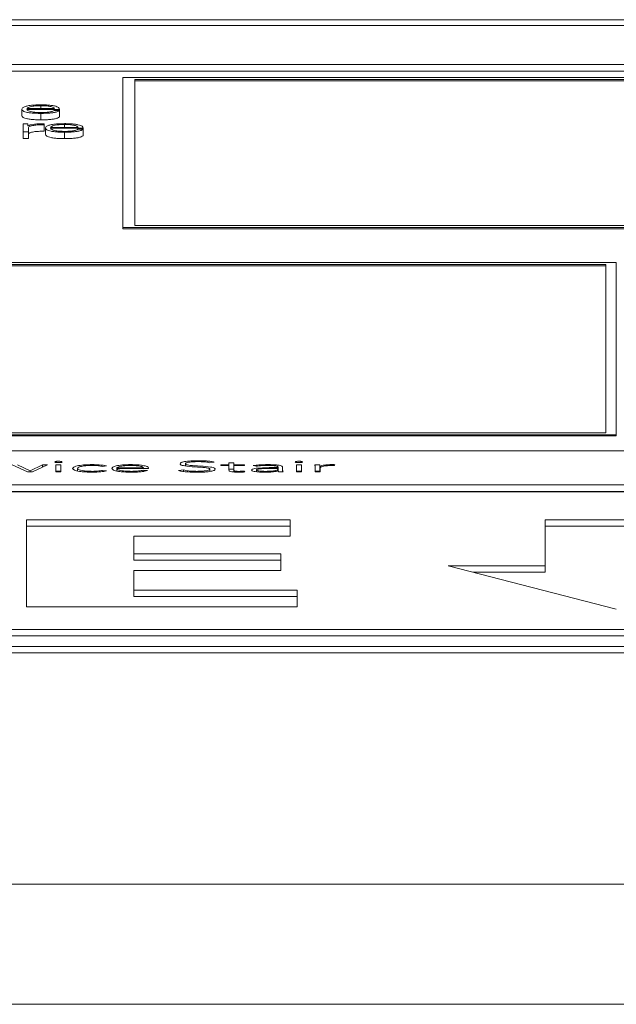
# Paper-space layout 'Sheet2' of a CAD drawing. Units: inches. Extents: x 3 to 217, y 4 to 168.
# Drawn here: x 71 to 72, y 150 to 151 of the extents above; entities that cross this region are included whole.
import ezdxf

# ---------------------------------------------------------------- set-up
doc = ezdxf.new("R2010")
doc.units = ezdxf.units.IN
doc.header["$MEASUREMENT"] = 0
doc.linetypes.add('SLD-Solid', pattern=[0])

psp = doc.layouts.new('Sheet2')

# ---------------------------------------------------------------- linework, layer by layer
at = {"color": 7, "linetype": 'SLD-Solid', "lineweight": 15, "ltscale": 20}
for p, q in [((72.13148344, 151.28882154), (65.13148344, 151.28882154)), ((71.91273344, 151.28011152), (65.35023344, 151.28011152)), ((65.22523344, 151.22048371), (72.03773344, 151.22048371)), ((65.22523344, 151.21066744), (72.03773344, 151.21066744)), ((71.94261354, 151.20071548), (70.96516942, 151.20071548)), ((70.96516942, 151.20071548), (70.96516942, 150.97265981)), ((71.92682578, 151.19785831), (70.98368342, 151.19785831)), ((70.98368342, 151.19785831), (70.98368342, 150.97541992)), ((71.92682578, 151.19589506), (70.98368342, 151.19589506)), ((70.8113337, 151.15271142), (70.8113337, 151.14289515)), ((70.81920045, 151.15356935), (70.86096206, 151.15356935)), ((70.81920045, 151.15230769), (70.86882882, 151.15230769)), ((70.84045425, 151.1579612), (70.84045425, 151.15356935)), ((70.86857111, 151.15061254), (70.86071792, 151.15061254)), ((70.86857111, 151.15061254), (70.86857111, 151.14079627)), ((70.86882882, 151.15230769), (70.86882882, 151.14249142)), ((70.84045425, 151.14620257), (70.84045425, 151.1363863)), ((70.86857111, 151.14249142), (70.86882882, 151.14249142)), ((70.81346315, 151.13024229), (70.81346315, 151.11793759)), ((70.82070599, 151.13024229), (70.81346315, 151.13024229)), ((70.82070599, 151.12735925), (70.82070599, 151.13024229)), ((70.82095013, 151.12735925), (70.82070599, 151.12735925)), ((70.8213299, 151.11793759), (70.8213299, 151.12449691)), ((70.8453235, 151.12890947), (70.8453235, 151.13040922)), ((70.8453235, 151.12890947), (70.8453235, 151.1190932)), ((70.84734444, 151.12409188), (70.84734444, 151.11427561)), ((70.85519763, 151.12494722), (70.89695924, 151.12494722)), ((70.85519763, 151.12368686), (70.904826, 151.12368686)), ((70.87646499, 151.12933908), (70.87646499, 151.12494722)), ((70.90456829, 151.121993), (70.8967151, 151.121993)), ((70.90456829, 151.121993), (70.90456829, 151.11217673)), ((70.904826, 151.12368686), (70.904826, 151.11387059)), ((70.81346315, 151.11793759), (70.8213299, 151.11793759)), ((70.81346315, 151.11793759), (70.81346315, 151.10812132)), ((70.81346315, 151.10812132), (70.8213299, 151.10812132)), ((70.8213299, 151.11793759), (70.8213299, 151.10812132)), ((70.87646499, 151.11758044), (70.87646499, 151.10776417)), ((70.90456829, 151.11387059), (70.904826, 151.11387059)), ((70.96516942, 150.97265981), (70.96516942, 150.97069655)), ((70.96516942, 150.97265981), (71.94261354, 150.97265981)), ((70.96516942, 150.97069655), (71.94261354, 150.97069655)), ((70.98368342, 150.97541992), (71.92682578, 150.97541992)), ((71.71652576, 150.91943603), (70.24696196, 150.91943603)), ((71.70052576, 150.91638309), (70.26296196, 150.91638309)), ((71.70052576, 150.91441983), (70.26296196, 150.91441983)), ((71.70052576, 150.6602146), (71.70052576, 150.91638309)), ((71.71652576, 150.65716166), (71.71652576, 150.91943603)), ((70.24696196, 150.65716166), (71.71652576, 150.65716166)), ((70.26296196, 150.6602146), (71.70052576, 150.6602146)), ((71.71652576, 150.65716166), (71.71652576, 150.6551984)), ((70.24696196, 150.6551984), (71.71652576, 150.6551984)), ((72.03773344, 150.63271369), (65.22523344, 150.63271369)), ((70.79646825, 150.61135741), (70.81996, 150.60039717)), ((70.82405614, 150.60193704), (70.80491823, 150.61135741)), ((70.84270577, 150.61135741), (70.82405614, 150.60193704)), ((70.827664, 150.60039717), (70.85030126, 150.61135741)), ((70.85030126, 150.61135741), (70.84270577, 150.61135741)), ((70.84270577, 150.60767992), (70.84270577, 150.61135741)), ((70.87080907, 150.61135482), (70.86336278, 150.61135482)), ((70.86336278, 150.61135482), (70.86336278, 150.60039717)), ((70.87080907, 150.60039717), (70.87080907, 150.61135482)), ((70.9189319, 150.61036361), (70.9189319, 150.61164209)), ((70.97726795, 150.61035148), (70.97726795, 150.61164209)), ((71.06045208, 150.60958395), (71.06045208, 150.6130215)), ((71.08047161, 150.61619407), (71.08047161, 150.6176204)), ((71.0973987, 150.61453808), (71.10447877, 150.61551117)), ((71.12661419, 150.61135741), (71.11419015, 150.61135741)), ((71.11419015, 150.61135741), (71.11419015, 150.61007893)), ((71.13406048, 150.6145122), (71.12661419, 150.6145122)), ((71.12661419, 150.6145122), (71.12661419, 150.61135741)), ((71.12661419, 150.61007893), (71.12661419, 150.61135741)), ((71.13406048, 150.61135741), (71.13406048, 150.6145122)), ((71.15047216, 150.61135741), (71.13406048, 150.61135741)), ((71.13406048, 150.61007893), (71.13406048, 150.61135741)), ((71.15047216, 150.61007893), (71.15047216, 150.61135741)), ((71.23703357, 150.61135482), (71.22958728, 150.61135482)), ((71.22958728, 150.61135482), (71.22958728, 150.60039717)), ((71.23703357, 150.60039717), (71.23703357, 150.61135482)), ((71.26500124, 150.61135741), (71.25755495, 150.61135741)), ((71.26500124, 150.60154114), (71.26500124, 150.61135741)), ((71.28727229, 150.61012551), (71.28812678, 150.61152304)), ((70.81996, 150.60039717), (70.827664, 150.60039717)), ((70.82405614, 150.60039717), (70.82405614, 150.60193704)), ((70.87080907, 150.60153855), (70.86336278, 150.60153855)), ((70.86336278, 150.60039717), (70.87080907, 150.60039717)), ((70.89618613, 150.60215441), (70.89618613, 150.60587859)), ((70.93435345, 150.60889103), (70.94032133, 150.60974766)), ((70.94007719, 150.60200951), (70.93435345, 150.60291013)), ((70.93435345, 150.60111071), (70.93435345, 150.60291013)), ((70.95598702, 150.60552403), (70.95598702, 150.60679992)), ((70.95598702, 150.60679992), (70.9967992, 150.60679992)), ((70.95598702, 150.60552403), (71.00424548, 150.60552403)), ((70.95598702, 150.6020335), (70.95598702, 150.60552403)), ((70.9967992, 150.60552403), (70.9967992, 150.60679992)), ((71.00250937, 150.60245982), (70.99704334, 150.60333975)), ((70.99704334, 150.60133857), (70.99704334, 150.60333975)), ((71.00424548, 150.60552403), (71.00424548, 150.60651782)), ((71.05771228, 150.60350279), (71.04988622, 150.6025064)), ((71.05771228, 150.60108826), (71.05771228, 150.60350279)), ((71.09764284, 150.60129828), (71.09764284, 150.60469069)), ((71.11419015, 150.61007893), (71.12661419, 150.61007893)), ((71.12661419, 150.61007893), (71.12661419, 150.60293343)), ((71.13406048, 150.60469592), (71.12661419, 150.60469592)), ((71.13406048, 150.60293343), (71.13406048, 150.61007893)), ((71.13406048, 150.61007893), (71.15047216, 150.61007893)), ((71.13406048, 150.60038771), (71.13406048, 150.60293343)), ((71.14202218, 150.60013098), (71.14202218, 150.60139097)), ((71.15109607, 150.60049293), (71.15047216, 150.60177141)), ((71.15047216, 150.60045792), (71.15047216, 150.60177141)), ((71.16366931, 150.61010222), (71.16802315, 150.60912913)), ((71.16863351, 150.60075748), (71.16863351, 150.6034355)), ((71.20172812, 150.60703802), (71.19302044, 150.60703802)), ((71.20172812, 150.60590188), (71.19352229, 150.60590188)), ((71.20160605, 150.60217514), (71.20185019, 150.60217514)), ((71.20172812, 150.60770313), (71.20172812, 150.60703802)), ((71.20172812, 150.60590188), (71.20172812, 150.60703802)), ((71.20172812, 150.60516688), (71.20172812, 150.60590188)), ((71.20172812, 150.60217514), (71.20172812, 150.60516688)), ((71.20452064, 150.60039717), (71.20172812, 150.60091383)), ((71.20259618, 150.60039717), (71.20954062, 150.60039717)), ((71.20841486, 150.60500125), (71.20841486, 150.60767984)), ((71.20841486, 150.60039717), (71.20841486, 150.60500125)), ((71.23703357, 150.60153855), (71.22958728, 150.60153855)), ((71.22958728, 150.60039717), (71.23703357, 150.60039717)), ((71.25817886, 150.60827509), (71.25817886, 150.60039717)), ((71.26500124, 150.60154114), (71.25817886, 150.60154114)), ((71.25817886, 150.60039717), (71.26562515, 150.60039717)), ((71.26550308, 150.60039717), (71.26550308, 150.6094371)), ((71.26562515, 150.60039717), (71.26562515, 150.60637548)), ((65.22523344, 150.58077227), (72.03773344, 150.58077227)), ((65.22523344, 150.570956), (72.03773344, 150.570956)), ((72.03773344, 150.57017178), (65.22523344, 150.57017178)), ((71.22016074, 150.52770766), (70.81863079, 150.52770766)), ((70.81863079, 150.52770766), (70.81863079, 150.39525577)), ((71.22016074, 150.50247972), (71.22016074, 150.52770766)), ((71.8246258, 150.52776719), (71.60843928, 150.52776719)), ((71.60843928, 150.52776719), (71.60843928, 150.45780027)), ((71.22016074, 150.51789139), (70.81863079, 150.51789139)), ((71.8246258, 150.51795092), (71.60843928, 150.51795092)), ((70.98197443, 150.47595259), (70.98197443, 150.50247972)), ((70.98197443, 150.50247972), (71.22016074, 150.50247972)), ((71.20558012, 150.47595259), (70.98197443, 150.47595259)), ((70.98197443, 150.46613632), (70.98197443, 150.47595259)), ((71.20558012, 150.45072205), (71.20558012, 150.47595259)), ((71.20558012, 150.46613632), (70.98197443, 150.46613632)), ((70.98197443, 150.42048371), (70.98197443, 150.45072205)), ((70.98197443, 150.45072205), (71.20558012, 150.45072205)), ((71.60843928, 150.45780027), (71.46038155, 150.45780027)), ((71.46038155, 150.45780027), (71.71653932, 150.39160926)), ((71.60843928, 150.44798399), (71.49837031, 150.44798399)), ((71.60843928, 150.44798399), (71.60843928, 150.45780027)), ((71.23086224, 150.42048371), (70.98197443, 150.42048371)), ((70.98197443, 150.41066744), (70.98197443, 150.42048371)), ((71.23086224, 150.39525577), (71.23086224, 150.42048371)), ((71.23086224, 150.41066744), (70.98197443, 150.41066744)), ((70.81863079, 150.39525577), (71.23086224, 150.39525577)), ((65.35023344, 150.36081191), (71.91273344, 150.36081191)), ((65.35023344, 150.35099563), (71.91273344, 150.35099563)), ((65.13148344, 150.33477656), (72.13148344, 150.33477656)), ((65.13148344, 150.32496029), (72.13148344, 150.32496029)), ((37.19748344, 149.9731085), (89.06548344, 149.9731085)), ((89.12441237, 149.79020845), (37.13855451, 149.79020845))]:
    psp.add_line(p, q, dxfattribs=at)
for points, knots in [([(70.84045425, 151.15922286), (70.8369601, 151.15916831), (70.8303955, 151.15906582), (70.8219801, 151.15811306), (70.81586165, 151.15667325), (70.81202389, 151.15481582), (70.81156633, 151.15342072), (70.8113337, 151.15271142)], [0, 0, 0, 0, 0.2067627116, 0.3884529237, 0.5648361212, 0.7787551003, 1, 1, 1, 1]), ([(70.8113337, 151.15271142), (70.81166336, 151.15177332), (70.81229176, 151.14998509), (70.81809499, 151.14794776), (70.8253423, 151.14684441), (70.83243123, 151.14629316), (70.83766925, 151.14623401), (70.84045425, 151.14620257)], [0, 0, 0, 0, 0.29055942257, 0.55387169247, 0.69013281387, 0.83524678617, 1, 1, 1, 1]), ([(70.84045425, 151.1579612), (70.83820411, 151.15792259), (70.83387299, 151.15784827), (70.82822115, 151.15721495), (70.8237416, 151.15626438), (70.8204875, 151.15502015), (70.81963349, 151.15405748), (70.81920045, 151.15356935)], [0, 0, 0, 0, 0.1949758418, 0.3752933956, 0.5552837393, 0.7744976326, 1, 1, 1, 1]), ([(70.84045425, 151.14746422), (70.83787836, 151.14750909), (70.83301577, 151.14759378), (70.82690409, 151.14835263), (70.82254542, 151.1494494), (70.81979583, 151.15080482), (70.81939781, 151.15180951), (70.81920045, 151.15230769)], [0, 0, 0, 0, 0.20750344861, 0.39171179004, 0.57220849195, 0.78787772775, 1, 1, 1, 1]), ([(70.86882882, 151.15230769), (70.86863671, 151.15326111), (70.86826505, 151.15510571), (70.86283642, 151.15725548), (70.85570941, 151.15848663), (70.84859248, 151.15911748), (70.84327241, 151.15918637), (70.84045425, 151.15922286)], [0, 0, 0, 0, 0.28748907877, 0.55621207978, 0.69377238362, 0.83778458844, 1, 1, 1, 1]), ([(70.86096206, 151.15356935), (70.86056056, 151.15419212), (70.85977597, 151.1554091), (70.85492253, 151.15686801), (70.84812261, 151.15780517), (70.84307249, 151.15790793), (70.84045425, 151.1579612)], [0, 0, 0, 0, 0.2865887768, 0.560035144, 0.7718995345, 1, 1, 1, 1]), ([(70.84045425, 151.14620257), (70.8432486, 151.14622927), (70.84846816, 151.14627913), (70.8555937, 151.14678226), (70.86155164, 151.1476598), (70.86614411, 151.14897013), (70.86773195, 151.15004466), (70.86857111, 151.15061254)], [0, 0, 0, 0, 0.2095814391, 0.391477497, 0.5616137121, 0.7683137504, 1, 1, 1, 1]), ([(70.86071792, 151.15061254), (70.85988558, 151.15012496), (70.85828124, 151.14918515), (70.85335002, 151.1481368), (70.84711853, 151.14754901), (70.84277404, 151.14749374), (70.84045425, 151.14746422)], [0, 0, 0, 0, 0.2819083937, 0.5433784841, 0.7561813075, 1, 1, 1, 1]), ([(70.8113337, 151.14289515), (70.81166336, 151.14195705), (70.81229176, 151.14016881), (70.81809499, 151.13813148), (70.8253423, 151.13702814), (70.83243123, 151.13647688), (70.83766925, 151.13641774), (70.84045425, 151.1363863)], [0, 0, 0, 0, 0.2905594226, 0.5538716925, 0.6901328139, 0.8352467862, 1, 1, 1, 1]), ([(70.84045425, 151.1363863), (70.8432486, 151.13641299), (70.84846816, 151.13646286), (70.8555937, 151.13696599), (70.86155164, 151.13784353), (70.86614411, 151.13915386), (70.86773195, 151.14022838), (70.86857111, 151.14079627)], [0, 0, 0, 0, 0.2095814391, 0.391477497, 0.5616137121, 0.7683137504, 1, 1, 1, 1]), ([(70.8453235, 151.13040922), (70.84225415, 151.13038537), (70.8363553, 151.13033954), (70.82904255, 151.12958904), (70.82386581, 151.1285619), (70.8219405, 151.12776776), (70.82095013, 151.12735925)], [0, 0, 0, 0, 0.29221107752, 0.5615886027, 0.77448115089, 1, 1, 1, 1]), ([(70.8213299, 151.12449691), (70.82173095, 151.12517857), (70.82250938, 151.12650167), (70.82867979, 151.12800006), (70.83671351, 151.12884439), (70.84236818, 151.12888713), (70.8453235, 151.12890947)], [0, 0, 0, 0, 0.2839542207, 0.5511534748, 0.7654171542, 1, 1, 1, 1]), ([(70.87646499, 151.13060073), (70.87296922, 151.13054624), (70.86640304, 151.13044389), (70.85798558, 151.1294916), (70.85186808, 151.12805221), (70.84803349, 151.1261954), (70.84757669, 151.12480089), (70.84734444, 151.12409188)], [0, 0, 0, 0, 0.2068905521, 0.3886063719, 0.5649551797, 0.7788120584, 1, 1, 1, 1]), ([(70.84734444, 151.12409188), (70.84767328, 151.12315327), (70.8483, 151.12136443), (70.85409949, 151.11932594), (70.86134735, 151.11822225), (70.86843854, 151.11767098), (70.87367854, 151.11761187), (70.87646499, 151.11758044)], [0, 0, 0, 0, 0.2906273902, 0.5538909823, 0.6901136252, 0.8352134704, 1, 1, 1, 1]), ([(70.87646499, 151.12933908), (70.87421447, 151.12930045), (70.86988213, 151.1292261), (70.86422783, 151.12859282), (70.85974441, 151.12764236), (70.85648597, 151.12639816), (70.85563108, 151.12543538), (70.85519763, 151.12494722)], [0, 0, 0, 0, 0.1949633214, 0.3753128517, 0.5553323337, 0.7745427223, 1, 1, 1, 1]), ([(70.87646499, 151.1188421), (70.87388704, 151.11888694), (70.86902121, 151.11897159), (70.86290485, 151.11973044), (70.85854338, 151.12082748), (70.85579286, 151.12218339), (70.85539495, 151.12318845), (70.85519763, 151.12368686)], [0, 0, 0, 0, 0.2075723368, 0.39178861839, 0.572254023, 0.7878820712, 1, 1, 1, 1]), ([(70.904826, 151.12368686), (70.9046338, 151.12464), (70.90426195, 151.12648416), (70.89883534, 151.12863339), (70.89171175, 151.12986446), (70.88459871, 151.13049533), (70.87928146, 151.13056424), (70.87646499, 151.13060073)], [0, 0, 0, 0, 0.28750383138, 0.55626561034, 0.69383249651, 0.83782816223, 1, 1, 1, 1]), ([(70.89695924, 151.12494722), (70.89655775, 151.12556998), (70.8957732, 151.12678688), (70.8909223, 151.12824565), (70.88412751, 151.12918294), (70.87908088, 151.12928577), (70.87646499, 151.12933908)], [0, 0, 0, 0, 0.28668394331, 0.56018988569, 0.77202768326, 1, 1, 1, 1]), ([(70.87646499, 151.11758044), (70.87925802, 151.11760717), (70.88447658, 151.1176571), (70.89160176, 151.11816033), (70.89756149, 151.11903806), (70.90215432, 151.12034921), (70.90373362, 151.12142464), (70.90456829, 151.121993)], [0, 0, 0, 0, 0.2094545818, 0.3913512682, 0.5615286506, 0.7682656343, 1, 1, 1, 1]), ([(70.8967151, 151.121993), (70.89588548, 151.12150485), (70.89428664, 151.12056409), (70.88935483, 151.11951503), (70.88312538, 151.11892699), (70.87878294, 151.11887164), (70.87646499, 151.1188421)], [0, 0, 0, 0, 0.2820845913, 0.5436253263, 0.756392267, 1, 1, 1, 1]), ([(70.8213299, 151.11468064), (70.82173095, 151.1153623), (70.82250938, 151.1166854), (70.82867979, 151.11818379), (70.83671351, 151.11902811), (70.84236818, 151.11907086), (70.8453235, 151.1190932)], [0, 0, 0, 0, 0.2839542207, 0.5511534748, 0.7654171542, 1, 1, 1, 1]), ([(70.84734444, 151.11427561), (70.84767328, 151.113337), (70.8483, 151.11154816), (70.85409949, 151.10950966), (70.86134735, 151.10840598), (70.86843854, 151.10785471), (70.87367854, 151.1077956), (70.87646499, 151.10776417)], [0, 0, 0, 0, 0.2906273902, 0.5538909823, 0.6901136252, 0.8352134704, 1, 1, 1, 1]), ([(70.87646499, 151.10776417), (70.87925802, 151.10779089), (70.88447658, 151.10784083), (70.89160176, 151.10834406), (70.89756149, 151.10922178), (70.90215432, 151.11053294), (70.90373362, 151.11160836), (70.90456829, 151.11217673)], [0, 0, 0, 0, 0.2094545818, 0.3913512682, 0.5615286506, 0.7682656343, 1, 1, 1, 1]), ([(70.87268081, 150.61570268), (70.87259573, 150.61584482), (70.87242877, 150.61612376), (70.87113989, 150.61647482), (70.86930812, 150.61671121), (70.86709271, 150.61679449), (70.86487729, 150.61671121), (70.86304552, 150.61647482), (70.86175665, 150.61612376), (70.86158968, 150.61584482), (70.8615046, 150.61570268)], [0, 0, 0, 0, 0.1272463265, 0.249708656, 0.3723151465, 0.5, 0.6276848535, 0.750291344, 0.8727536735, 1, 1, 1, 1]), ([(70.8615046, 150.61570268), (70.8615893, 150.61555955), (70.8617552, 150.61527918), (70.86304341, 150.61492617), (70.8648766, 150.61468901), (70.86709271, 150.6146057), (70.86930881, 150.61468901), (70.871142, 150.61492617), (70.87243021, 150.61527918), (70.87259612, 150.61555955), (70.87268081, 150.61570268)], [0, 0, 0, 0, 0.1277794054, 0.2502906278, 0.3726579874, 0.5, 0.6273420126, 0.7497093722, 0.8722205946, 1, 1, 1, 1]), ([(70.9189319, 150.61164209), (70.91429419, 150.61154527), (70.90536975, 150.61135897), (70.89534783, 150.60984422), (70.88967254, 150.60792753), (70.88905836, 150.60657831), (70.88873984, 150.60587859)], [0, 0, 0, 0, 0.2893213801, 0.5567461936, 0.7701234242, 1, 1, 1, 1]), ([(70.94032133, 150.60974766), (70.9368772, 150.61034625), (70.93073483, 150.61141378), (70.92253427, 150.61157241), (70.9189319, 150.61164209)], [0, 0, 0, 0, 0.5607165261, 1, 1, 1, 1]), ([(70.97726795, 150.61164209), (70.97283957, 150.61154108), (70.96424261, 150.611345), (70.95478015, 150.60981148), (70.94943512, 150.60791807), (70.94884605, 150.60659014), (70.94854073, 150.60590188)], [0, 0, 0, 0, 0.2838998501, 0.5511440948, 0.7673607203, 1, 1, 1, 1]), ([(71.00424548, 150.60651782), (71.00382661, 150.60723206), (71.0029854, 150.60866645), (70.99658859, 150.61037937), (70.98753861, 150.61146658), (70.98083437, 150.61158114), (70.97726795, 150.61164209)], [0, 0, 0, 0, 0.2635216457, 0.5292227906, 0.7495626844, 1, 1, 1, 1]), ([(71.08047161, 150.6176204), (71.0764454, 150.61755374), (71.0686606, 150.61742486), (71.05919484, 150.61635694), (71.05321619, 150.61479456), (71.05258786, 150.61362968), (71.05225981, 150.6130215)], [0, 0, 0, 0, 0.290504323, 0.5616992111, 0.771165484, 1, 1, 1, 1]), ([(71.05225981, 150.6130215), (71.05240149, 150.61254401), (71.05266139, 150.61166811), (71.05526086, 150.6105084), (71.06181555, 150.60908509), (71.07471579, 150.60816788), (71.08816703, 150.6075519), (71.0953984, 150.60636262), (71.09739715, 150.60546412), (71.09755739, 150.6049597), (71.09764284, 150.60469069)], [0, 0, 0, 0, 0.10899606595, 0.19993932496, 0.28333600083, 0.53692335078, 0.78082291932, 0.88475894624, 0.93854213764, 1, 1, 1, 1]), ([(71.06045208, 150.6130215), (71.06060994, 150.61338942), (71.06090932, 150.61408716), (71.06365694, 150.6149941), (71.06791947, 150.61567805), (71.07362471, 150.61612113), (71.07797468, 150.61617281), (71.08022747, 150.61619958)], [0, 0, 0, 0, 0.1981882044, 0.3758583872, 0.5508274878, 0.7673792733, 1, 1, 1, 1]), ([(71.10583511, 150.60469069), (71.10569512, 150.605161), (71.10543905, 150.6060213), (71.10283582, 150.60715617), (71.0962219, 150.60853493), (71.08331515, 150.6093665), (71.07056767, 150.6099661), (71.06357386, 150.61105136), (71.06085535, 150.61194882), (71.06059346, 150.61264543), (71.06045208, 150.6130215)], [0, 0, 0, 0, 0.10700731167, 0.19573867783, 0.27713081873, 0.52734305103, 0.77052666678, 0.84210361492, 0.91476072221, 1, 1, 1, 1]), ([(71.08022747, 150.61619958), (71.08220777, 150.61617661), (71.08599391, 150.61613269), (71.09234225, 150.61564305), (71.09547273, 150.61495895), (71.0973987, 150.61453808)], [0, 0, 0, 0, 0.2967385165, 0.5673339484, 1, 1, 1, 1]), ([(71.10447877, 150.61551117), (71.10273081, 150.61588573), (71.09932151, 150.61661628), (71.09106616, 150.6174545), (71.08451771, 150.61755704), (71.08047161, 150.6176204)], [0, 0, 0, 0, 0.286759985, 0.5593088497, 1, 1, 1, 1]), ([(71.18556059, 150.61164209), (71.18103848, 150.61155625), (71.17299567, 150.61140357), (71.16650887, 150.61049844), (71.16366931, 150.61010222)], [0, 0, 0, 0, 0.5622555764, 1, 1, 1, 1]), ([(71.20841486, 150.60767984), (71.20827479, 150.60814951), (71.20801633, 150.60901615), (71.20527555, 150.61016906), (71.20052836, 150.6110389), (71.19367222, 150.61156615), (71.18839482, 150.61161556), (71.18556059, 150.61164209)], [0, 0, 0, 0, 0.2089691537, 0.3855964358, 0.5511850432, 0.7589642854, 1, 1, 1, 1]), ([(71.23889175, 150.61570268), (71.23880667, 150.61584482), (71.2386397, 150.61612376), (71.23735083, 150.61647482), (71.23551906, 150.61671121), (71.23330364, 150.61679449), (71.23108823, 150.61671121), (71.22925646, 150.61647482), (71.22796758, 150.61612376), (71.22780062, 150.61584482), (71.22771554, 150.61570268)], [0, 0, 0, 0, 0.12724632648, 0.24970865599, 0.3723151465, 0.5, 0.6276848535, 0.75029134401, 0.87275367353, 1, 1, 1, 1]), ([(71.22771554, 150.61570268), (71.22780024, 150.61555955), (71.22796614, 150.61527918), (71.22925435, 150.61492617), (71.23108754, 150.61468901), (71.23330364, 150.6146057), (71.23551975, 150.61468901), (71.23735294, 150.61492617), (71.23864115, 150.61527918), (71.23880705, 150.61555955), (71.23889175, 150.61570268)], [0, 0, 0, 0, 0.1277794054, 0.2502906278, 0.3726579874, 0.5, 0.6273420126, 0.7497093722, 0.8722205946, 1, 1, 1, 1]), ([(71.25755495, 150.61135741), (71.25768345, 150.61080104), (71.25792071, 150.60977381), (71.25809772, 150.60874614), (71.25817886, 150.60827509)], [0, 0, 0, 0, 0.5416250785, 1, 1, 1, 1]), ([(71.26550308, 150.6094371), (71.26542867, 150.60956321), (71.26525869, 150.6098513), (71.26514386, 150.61049242), (71.26505912, 150.61100634), (71.26500124, 150.61135741)], [0, 0, 0, 0, 0.1978755456, 0.4520381225, 1, 1, 1, 1]), ([(71.2837865, 150.61164209), (71.28154673, 150.61160439), (71.27723924, 150.61153189), (71.27040261, 150.61080949), (71.26736525, 150.60995871), (71.26550308, 150.6094371)], [0, 0, 0, 0, 0.2953309741, 0.5679744995, 1, 1, 1, 1]), ([(71.28812678, 150.61152304), (71.2873216, 150.61156003), (71.28589322, 150.61162565), (71.28442645, 150.6116371), (71.2837865, 150.61164209)], [0, 0, 0, 0, 0.5637055418, 1, 1, 1, 1]), ([(70.88873984, 150.60587859), (70.88924442, 150.60499697), (70.89021682, 150.60329796), (70.89811171, 150.60138361), (70.90815944, 150.60029388), (70.91524967, 150.6001762), (70.9189319, 150.60011508)], [0, 0, 0, 0, 0.2883067542, 0.5556085807, 0.7692101267, 1, 1, 1, 1]), ([(70.89618613, 150.60587859), (70.89654471, 150.60654085), (70.89724139, 150.60782758), (70.90290585, 150.60932713), (70.91054026, 150.61021968), (70.91604611, 150.61031411), (70.9189319, 150.61036361)], [0, 0, 0, 0, 0.28324208714, 0.5503109096, 0.76430392066, 1, 1, 1, 1]), ([(70.9189319, 150.60139097), (70.91646566, 150.60142686), (70.91175004, 150.60149549), (70.90545824, 150.6020919), (70.90039871, 150.60303165), (70.89684877, 150.6043344), (70.89641116, 150.6053542), (70.89618613, 150.60587859)], [0, 0, 0, 0, 0.2015890687, 0.3854517254, 0.5629733503, 0.7752780607, 1, 1, 1, 1]), ([(70.9189319, 150.61036361), (70.92055705, 150.61033816), (70.92379093, 150.61028751), (70.92928872, 150.60981522), (70.93240496, 150.60924658), (70.93435345, 150.60889103)], [0, 0, 0, 0, 0.2746034061, 0.5464316736, 1, 1, 1, 1]), ([(70.93435345, 150.60291013), (70.93194532, 150.60244225), (70.92763928, 150.60160562), (70.92159566, 150.60145664), (70.9189319, 150.60139097)], [0, 0, 0, 0, 0.5592435417, 1, 1, 1, 1]), ([(70.9189319, 150.60011508), (70.92344607, 150.6002179), (70.93165452, 150.60040487), (70.93746303, 150.60151147), (70.94007719, 150.60200951)], [0, 0, 0, 0, 0.54994275509, 1, 1, 1, 1]), ([(70.94854073, 150.60590188), (70.94898759, 150.60501458), (70.9498385, 150.60332494), (70.95727113, 150.60138134), (70.96707924, 150.6002871), (70.97402125, 150.60017411), (70.97764772, 150.60011508)], [0, 0, 0, 0, 0.2939395439, 0.5597313407, 0.7700058543, 1, 1, 1, 1]), ([(70.97688817, 150.61036361), (70.97480051, 150.61033524), (70.97090529, 150.61028231), (70.96580528, 150.60983105), (70.96198183, 150.60922269), (70.95873714, 150.60841049), (70.95695028, 150.60765697), (70.95611309, 150.60706831), (70.95602305, 150.60687662), (70.95598702, 150.60679992)], [0, 0, 0, 0, 0.2036540868, 0.3799847404, 0.5403064434, 0.6877292139, 0.9012585917, 0.9604925493, 1, 1, 1, 1]), ([(70.97776979, 150.60139097), (70.97555102, 150.60141819), (70.97144092, 150.60146861), (70.9660361, 150.60192193), (70.96200438, 150.60255892), (70.95874403, 150.60342485), (70.9565353, 150.60442799), (70.95615339, 150.60519144), (70.95598702, 150.60552403)], [0, 0, 0, 0, 0.1938950626, 0.3591752294, 0.5085189089, 0.6483144263, 0.8467937403, 1, 1, 1, 1]), ([(70.9967992, 150.60679992), (70.99640762, 150.60732973), (70.99562718, 150.60838569), (70.99029044, 150.60953918), (70.98382352, 150.61023798), (70.9792394, 150.61032102), (70.97688817, 150.61036361)], [0, 0, 0, 0, 0.2740420726, 0.546191073, 0.7672378891, 1, 1, 1, 1]), ([(70.97764772, 150.60011508), (70.98040765, 150.60014345), (70.98579548, 150.60019882), (70.99285903, 150.6007112), (70.99856364, 150.60147566), (71.00116854, 150.60212538), (71.00250937, 150.60245982)], [0, 0, 0, 0, 0.28550069787, 0.55734443458, 0.77214881765, 1, 1, 1, 1]), ([(70.99704334, 150.60333975), (70.99579094, 150.60302625), (70.99324194, 150.6023882), (70.98662919, 150.60161427), (70.98113393, 150.60147576), (70.97776979, 150.60139097)], [0, 0, 0, 0, 0.2725062914, 0.5546356501, 1, 1, 1, 1]), ([(71.04988622, 150.6025064), (71.0519133, 150.6020509), (71.05587051, 150.60116167), (71.06577111, 150.60015908), (71.0736232, 150.60004246), (71.07849136, 150.59997015)], [0, 0, 0, 0, 0.2852563895, 0.5568707768, 1, 1, 1, 1]), ([(71.07786745, 150.60139097), (71.07554401, 150.60142141), (71.07103641, 150.60148047), (71.06343534, 150.6020932), (71.05989264, 150.60296577), (71.05771228, 150.60350279)], [0, 0, 0, 0, 0.2903116559, 0.563222425, 1, 1, 1, 1]), ([(71.09764284, 150.60469069), (71.09748436, 150.60433468), (71.09717805, 150.60364656), (71.09454618, 150.60273327), (71.09040773, 150.60199833), (71.08466818, 150.60148562), (71.0801959, 150.60142338), (71.07786745, 150.60139097)], [0, 0, 0, 0, 0.189925481, 0.3671054872, 0.5438366986, 0.7625029224, 1, 1, 1, 1]), ([(71.07849136, 150.59997015), (71.08239979, 150.60004106), (71.09002063, 150.60017932), (71.09918431, 150.6012982), (71.10491356, 150.6028937), (71.10551813, 150.60407258), (71.10583511, 150.60469069)], [0, 0, 0, 0, 0.2836472881, 0.5530684531, 0.7656686499, 1, 1, 1, 1]), ([(71.12661419, 150.60293343), (71.12676615, 150.60251783), (71.12705788, 150.60171999), (71.13004694, 150.60083204), (71.1336861, 150.60037749), (71.13730364, 150.60015118), (71.13997161, 150.60012773), (71.14141183, 150.60011508)], [0, 0, 0, 0, 0.2733532588, 0.5247708648, 0.6631852616, 0.8181823226, 1, 1, 1, 1]), ([(71.14202218, 150.60139097), (71.1411553, 150.6014007), (71.13951918, 150.60141906), (71.13729817, 150.60159623), (71.1354875, 150.60190376), (71.13425467, 150.60236838), (71.13412815, 150.60273651), (71.13406048, 150.60293343)], [0, 0, 0, 0, 0.2020426569, 0.3813326133, 0.5511794587, 0.7599228821, 1, 1, 1, 1]), ([(71.14141183, 150.60011508), (71.14326395, 150.60014836), (71.14656675, 150.6002077), (71.1497138, 150.60040588), (71.15109607, 150.60049293)], [0, 0, 0, 0, 0.5607740815, 1, 1, 1, 1]), ([(71.15047216, 150.60177141), (71.148944, 150.60165662), (71.14621847, 150.60145188), (71.143303, 150.60140956), (71.14202218, 150.60139097)], [0, 0, 0, 0, 0.5606787559, 1, 1, 1, 1]), ([(71.19302044, 150.60703802), (71.18608695, 150.60698727), (71.17739345, 150.60692365), (71.16818998, 150.60603614), (71.16432214, 150.60537675), (71.16162228, 150.60445456), (71.16133865, 150.60374296), (71.16118722, 150.60336304)], [0, 0, 0, 0, 0.4890957653, 0.6132482369, 0.7337206497, 0.8578330012, 1, 1, 1, 1]), ([(71.16118722, 150.60336304), (71.16136039, 150.60296787), (71.16168532, 150.60222637), (71.16471307, 150.60128303), (71.16923484, 150.60060799), (71.17498606, 150.60019046), (71.17927988, 150.60014039), (71.18145089, 150.60011508)], [0, 0, 0, 0, 0.2076522537, 0.3896367689, 0.566605943, 0.7808705949, 1, 1, 1, 1]), ([(71.16802315, 150.60912913), (71.17097523, 150.60952685), (71.17627437, 150.61024077), (71.18271011, 150.61032591), (71.18556059, 150.61036361)], [0, 0, 0, 0, 0.5570863154, 1, 1, 1, 1]), ([(71.19352229, 150.60590188), (71.18761388, 150.60585471), (71.18046918, 150.60579768), (71.17322775, 150.6050725), (71.17067281, 150.60463973), (71.16892786, 150.60407922), (71.16873374, 150.60365471), (71.16863351, 150.6034355)], [0, 0, 0, 0, 0.5608287302, 0.6781786191, 0.7857153527, 0.8893502448, 1, 1, 1, 1]), ([(71.16863351, 150.6034355), (71.16875637, 150.60319983), (71.16899287, 150.60274622), (71.17098313, 150.60217022), (71.1738763, 150.60173773), (71.17754762, 150.60144896), (71.18031048, 150.60141033), (71.18169503, 150.60139097)], [0, 0, 0, 0, 0.19593701479, 0.37712712928, 0.55886835457, 0.77893626688, 1, 1, 1, 1]), ([(71.18145089, 150.60011508), (71.18393378, 150.60013845), (71.1885701, 150.60018209), (71.19446615, 150.60065424), (71.19877698, 150.60134438), (71.20064169, 150.60189195), (71.20160605, 150.60217514)], [0, 0, 0, 0, 0.3080629358, 0.5752472057, 0.780332049, 1, 1, 1, 1]), ([(71.18169503, 150.60139097), (71.18371432, 150.60140837), (71.1874088, 150.60144021), (71.19235752, 150.60174931), (71.19614002, 150.60222645), (71.19930272, 150.60295185), (71.20139563, 150.60396044), (71.20161682, 150.60476303), (71.20172812, 150.60516688)], [0, 0, 0, 0, 0.1884799152, 0.3448409644, 0.4808891747, 0.6073177441, 0.8024056476, 1, 1, 1, 1]), ([(71.18556059, 150.61036361), (71.18796149, 150.61033705), (71.19245887, 150.61028729), (71.19758185, 150.60975895), (71.20023278, 150.60909246), (71.20152266, 150.60844075), (71.2016565, 150.60796028), (71.20172812, 150.60770313)], [0, 0, 0, 0, 0.2962123148, 0.5548678919, 0.6887257363, 0.8334038397, 1, 1, 1, 1]), ([(71.20185019, 150.60217514), (71.20188391, 150.60183386), (71.20194278, 150.60123808), (71.20240061, 150.60064887), (71.20259618, 150.60039717)], [0, 0, 0, 0, 0.57282418788, 1, 1, 1, 1]), ([(71.20954062, 150.60039717), (71.2091623, 150.60114344), (71.20838614, 150.6026745), (71.20840513, 150.60421276), (71.20841486, 150.60500125)], [0, 0, 0, 0, 0.4874187353, 1, 1, 1, 1]), ([(71.26520136, 150.60039717), (71.26519358, 150.60042737), (71.26509539, 150.60080845), (71.26504637, 150.6011899), (71.26500124, 150.60154114)], [0, 0, 0, 0, 0.0792295409, 1, 1, 1, 1]), ([(71.26562515, 150.60637548), (71.26584811, 150.60694272), (71.26627392, 150.60802602), (71.2705684, 150.60934878), (71.27708912, 150.61011411), (71.28184428, 150.61018371), (71.28441041, 150.61022127)], [0, 0, 0, 0, 0.28517372862, 0.5446229465, 0.75425466723, 1, 1, 1, 1]), ([(71.28441041, 150.61022127), (71.28490028, 150.61021611), (71.2858742, 150.61020586), (71.28680812, 150.61015219), (71.28727229, 150.61012551)], [0, 0, 0, 0, 0.5029830089, 1, 1, 1, 1])]:
    psp.add_open_spline(points, degree=3, knots=knots, dxfattribs=at)

doc.saveas('drawing.dxf')
